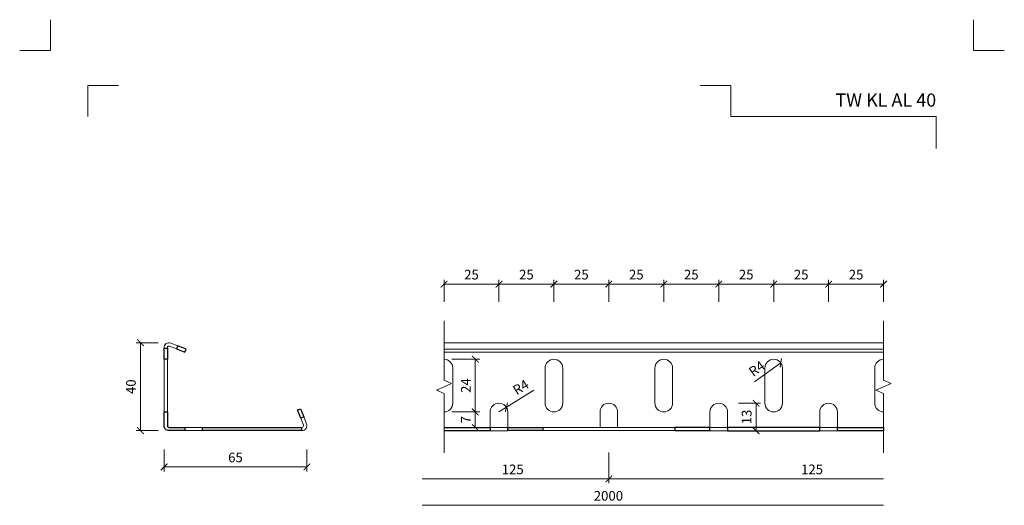
# Model space of a CAD drawing. Units: millimetres. Extents: x -3775 to 7025, y -1318 to 21875.
# Drawn here: x 74 to 522, y 19150 to 19370 of the extents above; entities that cross this region are included whole.
import ezdxf
from ezdxf.enums import TextEntityAlignment as Align

# ---------------------------------------------------------------- set-up
doc = ezdxf.new("R2010")
doc.units = ezdxf.units.MM
doc.layers.get('DEFPOINTS').update_dxf_attribs({"color": 254, "lineweight": 30})
for name, color, linetype, lineweight in [('TOPWET_KOTY', 30, 'Continuous', 13), ('TOPWET_TENKOU', 142, 'Continuous', 13), ('TOPWET_TLUSTOU', 142, 'Continuous', 30), ('TOPWET_VYKRESOVE_POLE', 254, 'Continuous', 13)]:
    doc.layers.add(name, color=color, linetype=linetype, lineweight=lineweight)
doc.layers.add('Vrstva 4', color=255, linetype='Continuous')
doc.styles.add('BOLD_ARIAL_NARROW', font='ARIALNB.TTF')
doc.styles.add('REGULAR_ARIAL_NARROW', font='ARIALN.TTF')
doc.dimstyles.new('ISO-TW 1-2', dxfattribs={"dimscale": 2, "dimtxt": 2.2, "dimasz": 1.5, "dimexe": 1, "dimexo": 0, "dimgap": 0.75, "dimtad": 1, "dimdec": 0, "dimtxsty": 'REGULAR_ARIAL_NARROW', "dimblk": 'ARCHTICK', "dimcen": 0.5, "dimclrd": 256, "dimclre": 256, "dimclrt": 256, "dimadec": 0, "dimazin": 0, "dimtfac": 1, "dimtdec": 0, "dimtmove": 1, "dimatfit": 3, "dimldrblk": 'DOT', "dimfxl": 1, "dimtfill": 1, "dimtzin": 0, "dimlwd": -1, "dimlwe": -1, "dimarcsym": 0})

# ---------------------------------------------------------------- blocks, each defined once
blk = doc.blocks.new('*U529')
at = {"layer": 'Vrstva 4', "color": 8, "lineweight": 5, "ltscale": 0.2, "true_color": 0x828282}
for points in [[(-114, 304), (-114, 297), (-121, 297)], [(-105.5, 282), (-105.5, 289), (-98.5, 289)]]:
    blk.add_lwpolyline(points, dxfattribs=at)
at = {"layer": 'Vrstva 4', "color": 8, "lineweight": 5, "ltscale": 0.5, "true_color": 0x828282}
for points in [[(103, 297), (96, 297), (96, 304)], [(87.5, 274.71), (87.5, 282), (40.78, 282), (40.78, 289), (33.78, 289)]]:
    blk.add_lwpolyline(points, dxfattribs=at)
at = {"color": 7}
for tag, height, style, p in [('01_OZNAČENÍ_VÝKRESU', 3, 'BOLD_ARIAL_NARROW', (87.5, 284.23)), ('08_REZERVNÍ_POLE', 2.25, 'REGULAR_ARIAL_NARROW', (5.16, 12.83))]:
    blk.add_attdef(tag, text='', height=height, dxfattribs=dict(at, style=style)).set_placement(p, align=Align.RIGHT)
for tag, p, style in [('02_NADPIS_HLAVNÍ', (-80.68, 29.06), 'BOLD_ARIAL_NARROW'), ('03_TYP', (-80.68, 23.66), 'BOLD_ARIAL_NARROW'), ('06_VÁHA_KG', (-7.96, 23.66), 'REGULAR_ARIAL_NARROW'), ('04_KÓD_NEBO_PODNADPIS', (-82.11, 18.23), 'REGULAR_ARIAL_NARROW'), ('07_MATERIÁL', (-7.96, 18.23), 'REGULAR_ARIAL_NARROW'), ('05_MĚŘÍTKO', (-80.68, 12.83), 'REGULAR_ARIAL_NARROW')]:
    blk.add_attdef(tag, p, '', height=2.25, dxfattribs=dict(at, style=style))
blk = doc.blocks.new('_ArchTick')
at = {"color": 0, "linetype": 'ByBlock', "const_width": 0.15}
blk.add_lwpolyline([(-0.5, -0.5), (0.5, 0.5)], dxfattribs=at)
blk = doc.blocks.new('*D164')
at = {"layer": 'DEFPOINTS', "color": 0, "ltscale": 40, "transparency": 16777216}
for p in [(129.33, 19223.58), (142.32, 19223.58), (142.32, 19183.58)]:
    blk.add_point(p, dxfattribs=at)
at = {"layer": 'TOPWET_KOTY', "ltscale": 40, "transparency": 16777216}
for p, q in [((137.33, 19223.58), (127.33, 19223.58)), ((129.33, 19183.58), (129.33, 19223.58)), ((137.33, 19183.58), (127.33, 19183.58))]:
    blk.add_line(p, q, dxfattribs=at)
at = {"layer": 'TOPWET_KOTY', "ltscale": 40, "transparency": 16777216, "xscale": 3, "yscale": 3, "zscale": 3}
for p, rotation in [((129.33, 19223.58), 90), ((129.33, 19183.58), 270)]:
    blk.add_blockref('_ArchTick', p, dxfattribs=dict(at, rotation=rotation))
at = {"layer": 'TOPWET_KOTY', "ltscale": 40, "transparency": 16777216, "insert": (125.58, 19203.58), "char_height": 4.4, "attachment_point": 5, "rotation": 90, "style": 'REGULAR_ARIAL_NARROW', "bg_fill": 3, "box_fill_scale": 1.1, "bg_fill_color": 256, "bg_fill_true_color": 13158600, "bg_fill_transparency": 0}
blk.add_mtext('40', dxfattribs=at)
blk = doc.blocks.new('_Dot')
at = {"color": 0, "linetype": 'ByBlock', "lineweight": -2}
blk.add_line((-0.5, 0), (-1, 0), dxfattribs=at)
at = {"color": 0, "linetype": 'ByBlock', "const_width": 0.5}
blk.add_lwpolyline([(-0.25, 0, 1), (0.25, 0, 1)], format="xyb", close=True, dxfattribs=at)
blk = doc.blocks.new('*D159')
at = {"layer": 'DEFPOINTS', "color": 0, "ltscale": 40, "transparency": 16777216}
for p in [(140.07, 19185.83), (205.07, 19185.83), (205.07, 19167.08)]:
    blk.add_point(p, dxfattribs=at)
at = {"layer": 'TOPWET_KOTY', "ltscale": 40, "transparency": 16777216}
for p, q in [((140.07, 19175.08), (140.07, 19165.08)), ((205.07, 19175.08), (205.07, 19165.08)), ((140.07, 19167.08), (205.07, 19167.08))]:
    blk.add_line(p, q, dxfattribs=at)
at = {"layer": 'TOPWET_KOTY', "ltscale": 40, "transparency": 16777216, "xscale": 3, "yscale": 3, "zscale": 3, "rotation": 180}
blk.add_blockref('_ArchTick', (140.07, 19167.08), dxfattribs=at)
at = {"layer": 'TOPWET_KOTY', "ltscale": 40, "transparency": 16777216, "xscale": 3, "yscale": 3, "zscale": 3}
blk.add_blockref('_ArchTick', (205.07, 19167.08), dxfattribs=at)
at = {"layer": 'TOPWET_KOTY', "ltscale": 40, "transparency": 16777216, "insert": (172.57, 19170.82), "char_height": 4.4, "attachment_point": 5, "style": 'REGULAR_ARIAL_NARROW', "bg_fill": 3, "box_fill_scale": 1.1, "bg_fill_color": 256, "bg_fill_true_color": 13158600, "bg_fill_transparency": 0}
blk.add_mtext('65', dxfattribs=at)
blk = doc.blocks.new('*D165')
at = {"layer": 'DEFPOINTS', "color": 0, "ltscale": 40, "transparency": 16777216}
for p in [(292.45, 19250.23), (292.45, 19216.08), (267.45, 19212.08)]:
    blk.add_point(p, dxfattribs=at)
at = {"layer": 'TOPWET_KOTY', "ltscale": 40, "transparency": 16777216}
for p, q in [((267.45, 19242.23), (267.45, 19252.23)), ((292.45, 19242.23), (292.45, 19252.23)), ((267.45, 19250.23), (292.45, 19250.23))]:
    blk.add_line(p, q, dxfattribs=at)
at = {"layer": 'TOPWET_KOTY', "ltscale": 40, "transparency": 16777216, "xscale": 3, "yscale": 3, "zscale": 3, "rotation": 180}
blk.add_blockref('_ArchTick', (267.45, 19250.23), dxfattribs=at)
at = {"layer": 'TOPWET_KOTY', "ltscale": 40, "transparency": 16777216, "xscale": 3, "yscale": 3, "zscale": 3}
blk.add_blockref('_ArchTick', (292.45, 19250.23), dxfattribs=at)
at = {"layer": 'TOPWET_KOTY', "ltscale": 40, "transparency": 16777216, "insert": (279.95, 19253.98), "char_height": 4.4, "attachment_point": 5, "style": 'REGULAR_ARIAL_NARROW', "bg_fill": 3, "box_fill_scale": 1.1, "bg_fill_color": 256, "bg_fill_true_color": 13158600, "bg_fill_transparency": 0}
blk.add_mtext('25', dxfattribs=at)
blk = doc.blocks.new('*D166')
at = {"layer": 'DEFPOINTS', "color": 0, "ltscale": 40, "transparency": 16777216}
for p in [(417.45, 19250.23), (417.45, 19216.08), (392.45, 19196.08)]:
    blk.add_point(p, dxfattribs=at)
at = {"layer": 'TOPWET_KOTY', "ltscale": 40, "transparency": 16777216}
for p, q in [((392.45, 19242.23), (392.45, 19252.23)), ((417.45, 19242.23), (417.45, 19252.23)), ((392.45, 19250.23), (417.45, 19250.23))]:
    blk.add_line(p, q, dxfattribs=at)
at = {"layer": 'TOPWET_KOTY', "ltscale": 40, "transparency": 16777216, "xscale": 3, "yscale": 3, "zscale": 3, "rotation": 180}
blk.add_blockref('_ArchTick', (392.45, 19250.23), dxfattribs=at)
at = {"layer": 'TOPWET_KOTY', "ltscale": 40, "transparency": 16777216, "xscale": 3, "yscale": 3, "zscale": 3}
blk.add_blockref('_ArchTick', (417.45, 19250.23), dxfattribs=at)
at = {"layer": 'TOPWET_KOTY', "ltscale": 40, "transparency": 16777216, "insert": (404.95, 19253.98), "char_height": 4.4, "attachment_point": 5, "style": 'REGULAR_ARIAL_NARROW', "bg_fill": 3, "box_fill_scale": 1.1, "bg_fill_color": 256, "bg_fill_true_color": 13158600, "bg_fill_transparency": 0}
blk.add_mtext('25', dxfattribs=at)
blk = doc.blocks.new('*D167')
at = {"layer": 'DEFPOINTS', "color": 0, "ltscale": 40, "transparency": 16777216}
for p in [(442.45, 19250.23), (417.45, 19216.08), (442.45, 19196.08)]:
    blk.add_point(p, dxfattribs=at)
at = {"layer": 'TOPWET_KOTY', "ltscale": 40, "transparency": 16777216}
for p, q in [((417.45, 19242.23), (417.45, 19252.23)), ((442.45, 19242.23), (442.45, 19252.23)), ((417.45, 19250.23), (442.45, 19250.23))]:
    blk.add_line(p, q, dxfattribs=at)
at = {"layer": 'TOPWET_KOTY', "ltscale": 40, "transparency": 16777216, "xscale": 3, "yscale": 3, "zscale": 3, "rotation": 180}
blk.add_blockref('_ArchTick', (417.45, 19250.23), dxfattribs=at)
at = {"layer": 'TOPWET_KOTY', "ltscale": 40, "transparency": 16777216, "xscale": 3, "yscale": 3, "zscale": 3}
blk.add_blockref('_ArchTick', (442.45, 19250.23), dxfattribs=at)
at = {"layer": 'TOPWET_KOTY', "ltscale": 40, "transparency": 16777216, "insert": (429.95, 19253.98), "char_height": 4.4, "attachment_point": 5, "style": 'REGULAR_ARIAL_NARROW', "bg_fill": 3, "box_fill_scale": 1.1, "bg_fill_color": 256, "bg_fill_true_color": 13158600, "bg_fill_transparency": 0}
blk.add_mtext('25', dxfattribs=at)
blk = doc.blocks.new('*D168')
at = {"layer": 'DEFPOINTS', "color": 0, "ltscale": 40, "transparency": 16777216}
for p in [(467.45, 19250.23), (467.45, 19223.58), (442.45, 19196.08)]:
    blk.add_point(p, dxfattribs=at)
at = {"layer": 'TOPWET_KOTY', "ltscale": 40, "transparency": 16777216}
for p, q in [((442.45, 19242.23), (442.45, 19252.23)), ((467.45, 19242.23), (467.45, 19252.23)), ((442.45, 19250.23), (467.45, 19250.23))]:
    blk.add_line(p, q, dxfattribs=at)
at = {"layer": 'TOPWET_KOTY', "ltscale": 40, "transparency": 16777216, "xscale": 3, "yscale": 3, "zscale": 3, "rotation": 180}
blk.add_blockref('_ArchTick', (442.45, 19250.23), dxfattribs=at)
at = {"layer": 'TOPWET_KOTY', "ltscale": 40, "transparency": 16777216, "xscale": 3, "yscale": 3, "zscale": 3}
blk.add_blockref('_ArchTick', (467.45, 19250.23), dxfattribs=at)
at = {"layer": 'TOPWET_KOTY', "ltscale": 40, "transparency": 16777216, "insert": (454.95, 19253.98), "char_height": 4.4, "attachment_point": 5, "style": 'REGULAR_ARIAL_NARROW', "bg_fill": 3, "box_fill_scale": 1.1, "bg_fill_color": 256, "bg_fill_true_color": 13158600, "bg_fill_transparency": 0}
blk.add_mtext('25', dxfattribs=at)
blk = doc.blocks.new('*D169')
at = {"layer": 'DEFPOINTS', "color": 0, "ltscale": 40, "transparency": 16777216}
for p in [(417.45, 19212.08), (420.7, 19214.42)]:
    blk.add_point(p, dxfattribs=at)
at = {"layer": 'TOPWET_KOTY', "ltscale": 40, "transparency": 16777216}
blk.add_line((408.68, 19205.78), (420.7, 19214.42), dxfattribs=at)
at = {"layer": 'TOPWET_KOTY', "ltscale": 40, "transparency": 16777216, "xscale": 3, "yscale": 3, "zscale": 3, "rotation": 35.70646977677738}
blk.add_blockref('_ArchTick', (420.7, 19214.42), dxfattribs=at)
at = {"layer": 'TOPWET_KOTY', "ltscale": 40, "transparency": 16777216, "insert": (410.09, 19211.35), "char_height": 4.4, "attachment_point": 5, "rotation": 35.7065, "style": 'REGULAR_ARIAL_NARROW', "bg_fill": 3, "box_fill_scale": 1.1, "bg_fill_color": 256, "bg_fill_true_color": 13158600, "bg_fill_transparency": 0}
blk.add_mtext('R4', dxfattribs=at)
blk = doc.blocks.new('*D160')
at = {"layer": 'DEFPOINTS', "color": 0, "ltscale": 40, "transparency": 16777216}
for p in [(295.84, 19194.2), (292.45, 19192.08)]:
    blk.add_point(p, dxfattribs=at)
at = {"layer": 'TOPWET_KOTY', "ltscale": 40, "transparency": 16777216}
for p in [(308.39, 19202.05), (292.45, 19192.08)]:
    blk.add_line(p, (295.84, 19194.2), dxfattribs=at)
at = {"layer": 'TOPWET_KOTY', "ltscale": 40, "transparency": 16777216, "xscale": 3, "yscale": 3, "zscale": 3, "rotation": 212.0219813363519}
blk.add_blockref('_ArchTick', (295.84, 19194.2), dxfattribs=at)
at = {"layer": 'TOPWET_KOTY', "ltscale": 40, "transparency": 16777216, "insert": (302.7, 19202.86), "char_height": 4.4, "attachment_point": 5, "rotation": 32.022, "style": 'REGULAR_ARIAL_NARROW', "bg_fill": 3, "box_fill_scale": 1.1, "bg_fill_color": 256, "bg_fill_true_color": 13158600, "bg_fill_transparency": 0}
blk.add_mtext('R4', dxfattribs=at)
blk = doc.blocks.new('*D170')
at = {"layer": 'DEFPOINTS', "color": 0, "ltscale": 40, "transparency": 16777216}
blk.add_point((271.05, 19192.08), dxfattribs=at)
at = {"layer": 'TOPWET_KOTY', "ltscale": 40, "transparency": 16777216}
for p, q in [((273.68, 19192.08), (283.68, 19192.08)), ((281.68, 19192.08), (281.68, 19185.08)), ((275.9, 19185.08), (283.68, 19185.08))]:
    blk.add_line(p, q, dxfattribs=at)
at = {"layer": 'TOPWET_KOTY', "ltscale": 40, "transparency": 16777216, "xscale": 3, "yscale": 3, "zscale": 3}
for p, rotation in [((281.68, 19192.08), 90), ((281.68, 19185.08), 270)]:
    blk.add_blockref('_ArchTick', p, dxfattribs=dict(at, rotation=rotation))
at = {"layer": 'TOPWET_KOTY', "ltscale": 40, "transparency": 16777216, "insert": (277.98, 19188.58), "char_height": 4.4, "attachment_point": 5, "rotation": 90, "style": 'REGULAR_ARIAL_NARROW', "bg_fill": 3, "box_fill_scale": 1.1, "bg_fill_color": 256, "bg_fill_true_color": 13158600, "bg_fill_transparency": 0}
blk.add_mtext('7', dxfattribs=at)
at = {"layer": 'DEFPOINTS', "color": 0, "ltscale": 40, "transparency": 16777216}
for p in [(275.9, 19185.08), (281.68, 19185.08)]:
    blk.add_point(p, dxfattribs=at)
blk = doc.blocks.new('*D171')
at = {"layer": 'DEFPOINTS', "color": 0, "ltscale": 40, "transparency": 16777216}
for p in [(392.45, 19196.08), (392.45, 19183.52), (409.47, 19183.52)]:
    blk.add_point(p, dxfattribs=at)
at = {"layer": 'TOPWET_KOTY', "ltscale": 40, "transparency": 16777216}
for p, q in [((401.47, 19196.08), (411.47, 19196.08)), ((409.47, 19196.08), (409.47, 19183.52)), ((401.47, 19183.52), (411.47, 19183.52))]:
    blk.add_line(p, q, dxfattribs=at)
at = {"layer": 'TOPWET_KOTY', "ltscale": 40, "transparency": 16777216, "xscale": 3, "yscale": 3, "zscale": 3}
for p, rotation in [((409.47, 19196.08), 90), ((409.47, 19183.52), 270)]:
    blk.add_blockref('_ArchTick', p, dxfattribs=dict(at, rotation=rotation))
at = {"layer": 'TOPWET_KOTY', "ltscale": 40, "transparency": 16777216, "insert": (405.73, 19189.8), "char_height": 4.4, "attachment_point": 5, "rotation": 90, "style": 'REGULAR_ARIAL_NARROW', "bg_fill": 3, "box_fill_scale": 1.1, "bg_fill_color": 256, "bg_fill_true_color": 13158600, "bg_fill_transparency": 0}
blk.add_mtext('13', dxfattribs=at)
blk = doc.blocks.new('*D180')
at = {"layer": 'DEFPOINTS', "color": 0, "ltscale": 40, "transparency": 16777216}
for p in [(317.45, 19250.23), (292.45, 19216.08), (317.45, 19196.08)]:
    blk.add_point(p, dxfattribs=at)
at = {"layer": 'TOPWET_KOTY', "ltscale": 40, "transparency": 16777216}
for p, q in [((292.45, 19242.23), (292.45, 19252.23)), ((317.45, 19242.23), (317.45, 19252.23)), ((292.45, 19250.23), (317.45, 19250.23))]:
    blk.add_line(p, q, dxfattribs=at)
at = {"layer": 'TOPWET_KOTY', "ltscale": 40, "transparency": 16777216, "xscale": 3, "yscale": 3, "zscale": 3, "rotation": 180}
blk.add_blockref('_ArchTick', (292.45, 19250.23), dxfattribs=at)
at = {"layer": 'TOPWET_KOTY', "ltscale": 40, "transparency": 16777216, "xscale": 3, "yscale": 3, "zscale": 3}
blk.add_blockref('_ArchTick', (317.45, 19250.23), dxfattribs=at)
at = {"layer": 'TOPWET_KOTY', "ltscale": 40, "transparency": 16777216, "insert": (304.95, 19253.98), "char_height": 4.4, "attachment_point": 5, "style": 'REGULAR_ARIAL_NARROW', "bg_fill": 3, "box_fill_scale": 1.1, "bg_fill_color": 256, "bg_fill_true_color": 13158600, "bg_fill_transparency": 0}
blk.add_mtext('25', dxfattribs=at)
blk = doc.blocks.new('*D181')
at = {"layer": 'DEFPOINTS', "color": 0, "ltscale": 40, "transparency": 16777216}
for p in [(342.45, 19250.23), (317.45, 19216.08), (342.45, 19196.08)]:
    blk.add_point(p, dxfattribs=at)
at = {"layer": 'TOPWET_KOTY', "ltscale": 40, "transparency": 16777216}
for p, q in [((317.45, 19242.23), (317.45, 19252.23)), ((342.45, 19242.23), (342.45, 19252.23)), ((317.45, 19250.23), (342.45, 19250.23))]:
    blk.add_line(p, q, dxfattribs=at)
at = {"layer": 'TOPWET_KOTY', "ltscale": 40, "transparency": 16777216, "xscale": 3, "yscale": 3, "zscale": 3, "rotation": 180}
blk.add_blockref('_ArchTick', (317.45, 19250.23), dxfattribs=at)
at = {"layer": 'TOPWET_KOTY', "ltscale": 40, "transparency": 16777216, "xscale": 3, "yscale": 3, "zscale": 3}
blk.add_blockref('_ArchTick', (342.45, 19250.23), dxfattribs=at)
at = {"layer": 'TOPWET_KOTY', "ltscale": 40, "transparency": 16777216, "insert": (329.95, 19253.98), "char_height": 4.4, "attachment_point": 5, "style": 'REGULAR_ARIAL_NARROW', "bg_fill": 3, "box_fill_scale": 1.1, "bg_fill_color": 256, "bg_fill_true_color": 13158600, "bg_fill_transparency": 0}
blk.add_mtext('25', dxfattribs=at)
blk = doc.blocks.new('*D182')
at = {"layer": 'DEFPOINTS', "color": 0, "ltscale": 40, "transparency": 16777216}
for p in [(367.45, 19250.23), (342.45, 19216.08), (367.45, 19196.08)]:
    blk.add_point(p, dxfattribs=at)
at = {"layer": 'TOPWET_KOTY', "ltscale": 40, "transparency": 16777216}
for p, q in [((342.45, 19242.23), (342.45, 19252.23)), ((367.45, 19242.23), (367.45, 19252.23)), ((342.45, 19250.23), (367.45, 19250.23))]:
    blk.add_line(p, q, dxfattribs=at)
at = {"layer": 'TOPWET_KOTY', "ltscale": 40, "transparency": 16777216, "xscale": 3, "yscale": 3, "zscale": 3, "rotation": 180}
blk.add_blockref('_ArchTick', (342.45, 19250.23), dxfattribs=at)
at = {"layer": 'TOPWET_KOTY', "ltscale": 40, "transparency": 16777216, "xscale": 3, "yscale": 3, "zscale": 3}
blk.add_blockref('_ArchTick', (367.45, 19250.23), dxfattribs=at)
at = {"layer": 'TOPWET_KOTY', "ltscale": 40, "transparency": 16777216, "insert": (354.95, 19253.98), "char_height": 4.4, "attachment_point": 5, "style": 'REGULAR_ARIAL_NARROW', "bg_fill": 3, "box_fill_scale": 1.1, "bg_fill_color": 256, "bg_fill_true_color": 13158600, "bg_fill_transparency": 0}
blk.add_mtext('25', dxfattribs=at)
blk = doc.blocks.new('*D183')
at = {"layer": 'DEFPOINTS', "color": 0, "ltscale": 40, "transparency": 16777216}
for p in [(392.45, 19250.23), (367.45, 19216.08), (392.45, 19196.08)]:
    blk.add_point(p, dxfattribs=at)
at = {"layer": 'TOPWET_KOTY', "ltscale": 40, "transparency": 16777216}
for p, q in [((367.45, 19242.23), (367.45, 19252.23)), ((392.45, 19242.23), (392.45, 19252.23)), ((367.45, 19250.23), (392.45, 19250.23))]:
    blk.add_line(p, q, dxfattribs=at)
at = {"layer": 'TOPWET_KOTY', "ltscale": 40, "transparency": 16777216, "xscale": 3, "yscale": 3, "zscale": 3, "rotation": 180}
blk.add_blockref('_ArchTick', (367.45, 19250.23), dxfattribs=at)
at = {"layer": 'TOPWET_KOTY', "ltscale": 40, "transparency": 16777216, "xscale": 3, "yscale": 3, "zscale": 3}
blk.add_blockref('_ArchTick', (392.45, 19250.23), dxfattribs=at)
at = {"layer": 'TOPWET_KOTY', "ltscale": 40, "transparency": 16777216, "insert": (379.95, 19253.98), "char_height": 4.4, "attachment_point": 5, "style": 'REGULAR_ARIAL_NARROW', "bg_fill": 3, "box_fill_scale": 1.1, "bg_fill_color": 256, "bg_fill_true_color": 13158600, "bg_fill_transparency": 0}
blk.add_mtext('25', dxfattribs=at)
blk = doc.blocks.new('*D208')
at = {"layer": 'DEFPOINTS', "color": 0, "ltscale": 40, "transparency": 16777216}
for p in [(271.05, 19216.08), (281.68, 19216.08), (271.05, 19192.08)]:
    blk.add_point(p, dxfattribs=at)
at = {"layer": 'TOPWET_KOTY', "ltscale": 40, "transparency": 16777216}
for p, q in [((271.05, 19216.08), (283.68, 19216.08)), ((281.68, 19192.08), (281.68, 19216.08)), ((271.05, 19192.08), (283.68, 19192.08))]:
    blk.add_line(p, q, dxfattribs=at)
at = {"layer": 'TOPWET_KOTY', "ltscale": 40, "transparency": 16777216, "xscale": 3, "yscale": 3, "zscale": 3}
for p, rotation in [((281.68, 19216.08), 90), ((281.68, 19192.08), 270)]:
    blk.add_blockref('_ArchTick', p, dxfattribs=dict(at, rotation=rotation))
at = {"layer": 'TOPWET_KOTY', "ltscale": 40, "transparency": 16777216, "insert": (277.97, 19204.08), "char_height": 4.4, "attachment_point": 5, "rotation": 90, "style": 'REGULAR_ARIAL_NARROW', "bg_fill": 3, "box_fill_scale": 1.1, "bg_fill_color": 256, "bg_fill_true_color": 13158600, "bg_fill_transparency": 0}
blk.add_mtext('24', dxfattribs=at)

msp = doc.modelspace()

# ---------------------------------------------------------------- linework, layer by layer
at = {"layer": 'TOPWET_KOTY', "ltscale": 40}
for p, q in [((342.45, 19173.58), (342.45, 19159.64)), ((342.45, 19173.58), (342.45, 19159.64)), ((342.45, 19161.64), (257.45, 19161.64)), ((467.45, 19161.64), (342.45, 19161.64)), ((257.45, 19149.63), (467.45, 19149.63))]:
    msp.add_line(p, q, dxfattribs=at)
at = {"layer": 'TOPWET_TENKOU', "ltscale": 40}
for p, q in [((267.45, 19206.55), (267.45, 19233.58)), ((467.45, 19206.55), (467.45, 19233.58)), ((267.45, 19223.58), (467.45, 19223.58)), ((267.45, 19220.65), (467.45, 19220.65)), ((267.45, 19219.26), (467.45, 19219.26)), ((467.45, 19216.08), (467.45, 19223.58)), ((267.45, 19206.55), (270.91, 19205.05)), ((467.45, 19206.55), (470.91, 19205.05)), ((267.45, 19203.55), (263.98, 19202.05)), ((267.45, 19200.55), (263.98, 19202.05)), ((267.45, 19203.55), (270.91, 19205.05)), ((467.45, 19203.55), (463.98, 19202.05)), ((467.45, 19200.55), (463.98, 19202.05)), ((467.45, 19203.55), (470.91, 19205.05)), ((267.45, 19200.55), (267.45, 19173.52)), ((467.45, 19200.55), (467.45, 19173.52)), ((467.45, 19192.08), (467.45, 19185.08)), ((288.45, 19183.52), (296.45, 19183.52)), ((312.45, 19185.08), (372.45, 19185.08)), ((372.45, 19183.58), (312.45, 19183.58)), ((346.45, 19183.58), (338.45, 19183.58)), ((396.45, 19183.52), (388.45, 19183.52)), ((446.45, 19183.52), (438.45, 19183.52))]:
    msp.add_line(p, q, dxfattribs=at)
for points in [[(140.07, 19221.08), (140.07, 19221.33, -0.530598), (143.16, 19223.42), (146.36, 19222.14)], [(141.57, 19221.08), (141.57, 19221.33, -0.530598), (142.6, 19222.03), (145.8, 19220.75)], [(267.45, 19192.08), (267.45, 19192.08, 0.414214), (271.45, 19196.08), (271.45, 19212.08, 0.414214), (267.45, 19216.08)], [(467.45, 19192.08), (467.45, 19192.08, -0.414214), (463.45, 19196.08), (463.45, 19212.08, -0.414214), (467.45, 19216.08)], [(202.24, 19189.31), (203.52, 19186.11, -0.530598), (202.82, 19185.08), (202.57, 19185.08)], [(203.63, 19189.87), (204.91, 19186.67, -0.530598), (202.82, 19183.58), (202.57, 19183.58)]]:
    msp.add_lwpolyline(points, format="xyb", dxfattribs=at)
for points in [[(317.45, 19216.08), (317.45, 19216.08, 0.414214), (313.45, 19212.08), (313.45, 19196.08, 0.414214), (317.45, 19192.08), (317.45, 19192.08, 0.414214), (321.45, 19196.08), (321.45, 19212.08, 0.414214)], [(367.45, 19216.08), (367.45, 19216.08, 0.414214), (363.45, 19212.08), (363.45, 19196.08, 0.414214), (367.45, 19192.08), (367.45, 19192.08, 0.414214), (371.45, 19196.08), (371.45, 19212.08, 0.414214)], [(417.45, 19216.08), (417.45, 19216.08, -0.414214), (421.45, 19212.08), (421.45, 19196.08, -0.414214), (417.45, 19192.08), (417.45, 19192.08, -0.414214), (413.45, 19196.08), (413.45, 19212.08, -0.414214)], [(292.45, 19196.08), (292.45, 19196.08, 0.414214), (288.45, 19192.08), (288.45, 19185.08), (296.45, 19185.08), (296.45, 19192.08, 0.414214)], [(342.45, 19196.08), (342.45, 19196.08, -0.414214), (346.45, 19192.08), (346.45, 19185.08), (338.45, 19185.08), (338.45, 19192.08, -0.414214)], [(392.45, 19196.08), (392.45, 19196.08, -0.414214), (396.45, 19192.08), (396.45, 19185.08), (388.45, 19185.08), (388.45, 19192.08, -0.414214)], [(442.45, 19196.08), (442.45, 19196.08, -0.414214), (446.45, 19192.08), (446.45, 19185.08), (438.45, 19185.08), (438.45, 19192.08, -0.414214)]]:
    msp.add_lwpolyline(points, format="xyb", close=True, dxfattribs=at)
at = {"layer": 'TOPWET_TLUSTOU', "ltscale": 40}
for points in [[(140.07, 19216.08), (140.07, 19221.08), (141.57, 19221.08), (141.57, 19216.08)], [(146.36, 19222.14), (145.8, 19220.75), (149.52, 19219.26), (150.07, 19220.65)], [(203.63, 19189.87), (202.24, 19189.31), (200.75, 19193.02), (202.15, 19193.58)], [(157.57, 19185.08), (202.57, 19185.08), (202.57, 19183.58), (157.57, 19183.58)], [(312.45, 19183.58), (312.45, 19183.58), (296.45, 19183.58), (296.45, 19183.58), (296.45, 19185.08), (296.45, 19185.08), (312.45, 19185.08), (312.45, 19185.08)], [(372.45, 19183.58), (372.45, 19183.58), (388.45, 19183.58), (388.45, 19183.58), (388.45, 19185.08), (388.45, 19185.08), (372.45, 19185.08), (372.45, 19185.08)], [(396.45, 19183.52), (396.45, 19183.52), (438.45, 19183.52), (438.45, 19183.52), (438.45, 19185.08), (438.45, 19185.08), (396.45, 19185.08), (396.45, 19185.08)], [(467.45, 19183.52), (467.45, 19183.52), (446.45, 19183.52), (446.45, 19183.52), (446.45, 19185.08), (446.45, 19185.08), (467.45, 19185.08), (467.45, 19185.08)]]:
    msp.add_lwpolyline(points, close=True, dxfattribs=at)
msp.add_lwpolyline([(141.57, 19192.09), (141.57, 19185.83, 0.414214), (142.32, 19185.08), (149.57, 19185.08), (149.57, 19183.58), (142.32, 19183.58, -0.414214), (140.07, 19185.83), (140.07, 19192.09)], format="xyb", close=True, dxfattribs=at)
msp.add_lwpolyline([(267.45, 19185.08), (288.45, 19185.08), (288.45, 19185.08), (288.45, 19183.52), (288.45, 19183.52), (267.45, 19183.52)], dxfattribs=at)

# ---------------------------------------------------------------- block references
at = {"layer": 'TOPWET_KOTY', "ltscale": 40, "xscale": 3, "yscale": 3, "zscale": 3, "rotation": 180}
msp.add_blockref('_ArchTick', (342.45, 19161.64), dxfattribs=at)
at = {"layer": 'TOPWET_KOTY', "ltscale": 40, "xscale": 3, "yscale": 3, "zscale": 3}
msp.add_blockref('_ArchTick', (342.45, 19161.64), dxfattribs=at)
at = {"layer": 'TOPWET_VYKRESOVE_POLE', "ltscale": 40}
ref = msp.add_blockref('*U529', (316.39, 18762.5), dxfattribs=dict(at, xscale=2, yscale=2, zscale=2))
ref.add_attrib('01_OZNAČENÍ_VÝKRESU', 'TW KL AL 40', dxfattribs={"layer": '0', "color": 7, "height": 6, "style": 'BOLD_ARIAL_NARROW'}).set_placement((491.39, 19330.96), align=Align.RIGHT)

# ---------------------------------------------------------------- texts
at = {"layer": 'TOPWET_KOTY', "ltscale": 40, "char_height": 4.4, "attachment_point": 5, "style": 'REGULAR_ARIAL_NARROW'}
for s, insert in [('125', (298.71, 19165.39)), ('125', (434.9, 19165.39)), ('2000', (342.25, 19153.38))]:
    msp.add_mtext(s, dxfattribs=dict(at, insert=insert))

# ---------------------------------------------------------------- next in the draw order: dimensions: what is measured, and where the dimension line sits
at = {"layer": 'TOPWET_KOTY', "ltscale": 40}
for base, p1, p2, picture, middle in [((292.45, 19250.23), (267.45, 19212.08), (292.45, 19216.08), '*D165', (279.95, 19253.98)), ((417.45, 19250.23), (392.45, 19196.08), (417.45, 19216.08), '*D166', (404.95, 19253.98))]:
    dim = msp.add_linear_dim(base=base, p1=p1, p2=p2, dimstyle='ISO-TW 1-2', override={"dimfxl": 4, "dimfxlon": 1}, dxfattribs=at)
    dim.commit()
    dim.dimension.update_dxf_attribs({"geometry": picture, "text_midpoint": middle})
for base, p1, p2, picture, middle in [((129.33, 19223.58), (142.32, 19183.58), (142.32, 19223.58), '*D164', (125.58, 19203.58)), ((281.68, 19185.08), (271.05, 19192.08), (275.9, 19185.08), '*D170', (277.98, 19188.58))]:
    dim = msp.add_linear_dim(base=base, p1=p1, p2=p2, angle=90, dimstyle='ISO-TW 1-2', override={"dimfxl": 4, "dimfxlon": 1}, dxfattribs=at)
    dim.commit()
    dim.dimension.update_dxf_attribs({"geometry": picture, "text_midpoint": middle})
dim = msp.add_radius_dim(center=(292.45, 19192.08), mpoint=(295.84, 19194.2), dimstyle='ISO-TW 1-2', dxfattribs=at)
dim.commit()
dim.dimension.update_dxf_attribs({"geometry": '*D160', "text_midpoint": (302.7, 19202.86)})

# ---------------------------------------------------------------- next in the draw order: linework, layer by layer
at = {"layer": 'TOPWET_TENKOU', "ltscale": 40}
for p, q in [((140.07, 19216.08), (140.07, 19192.09)), ((141.57, 19216.08), (141.57, 19192.09))]:
    msp.add_line(p, q, dxfattribs=at)

# ---------------------------------------------------------------- next in the draw order: dimensions: what is measured, and where the dimension line sits
at = {"layer": 'TOPWET_KOTY', "ltscale": 40}
for base, p1, p2, picture, middle in [((317.45, 19250.23), (292.45, 19216.08), (317.45, 19196.08), '*D180', (304.95, 19253.98)), ((442.45, 19250.23), (417.45, 19216.08), (442.45, 19196.08), '*D167', (429.95, 19253.98)), ((205.07, 19167.08), (140.07, 19185.83), (205.07, 19185.83), '*D159', (172.57, 19170.82))]:
    dim = msp.add_linear_dim(base=base, p1=p1, p2=p2, dimstyle='ISO-TW 1-2', override={"dimfxl": 4, "dimfxlon": 1}, dxfattribs=at)
    dim.commit()
    dim.dimension.update_dxf_attribs({"geometry": picture, "text_midpoint": middle})
dim = msp.add_linear_dim(base=(281.68, 19216.08), p1=(271.05, 19192.08), p2=(271.05, 19216.08), angle=90, dimstyle='ISO-TW 1-2', dxfattribs=at)
dim.commit()
dim.dimension.update_dxf_attribs({"geometry": '*D208', "text_midpoint": (277.97, 19204.08)})
dim = msp.add_linear_dim(base=(409.47, 19183.52), p1=(392.45, 19196.08), p2=(392.45, 19183.52), angle=90, dimstyle='ISO-TW 1-2', override={"dimfxl": 4, "dimfxlon": 1}, dxfattribs=at)
dim.commit()
dim.dimension.update_dxf_attribs({"geometry": '*D171', "text_midpoint": (405.73, 19189.8)})

# ---------------------------------------------------------------- next in the draw order: linework, layer by layer
at = {"layer": 'TOPWET_TENKOU', "ltscale": 40}
for p, q in [((149.57, 19185.08), (157.57, 19185.08)), ((157.57, 19183.58), (149.57, 19183.58))]:
    msp.add_line(p, q, dxfattribs=at)

# ---------------------------------------------------------------- next in the draw order: dimensions: what is measured, and where the dimension line sits
at = {"layer": 'TOPWET_KOTY', "ltscale": 40}
for base, p1, p2, picture, middle in [((342.45, 19250.23), (317.45, 19216.08), (342.45, 19196.08), '*D181', (329.95, 19253.98)), ((467.45, 19250.23), (442.45, 19196.08), (467.45, 19223.58), '*D168', (454.95, 19253.98))]:
    dim = msp.add_linear_dim(base=base, p1=p1, p2=p2, dimstyle='ISO-TW 1-2', override={"dimfxl": 4, "dimfxlon": 1}, dxfattribs=at)
    dim.commit()
    dim.dimension.update_dxf_attribs({"geometry": picture, "text_midpoint": middle})
dim = msp.add_radius_dim(center=(417.45, 19212.08), mpoint=(420.7, 19214.42), dimstyle='ISO-TW 1-2', dxfattribs=at)
dim.commit()
dim.dimension.update_dxf_attribs({"geometry": '*D169', "text_midpoint": (412.25, 19208.34), "dimtype": 164})

# ---------------------------------------------------------------- next in the draw order: dimensions: what is measured, and where the dimension line sits
dim = msp.add_linear_dim(base=(367.45, 19250.23), p1=(342.45, 19216.08), p2=(367.45, 19196.08), dimstyle='ISO-TW 1-2', override={"dimfxl": 4, "dimfxlon": 1}, dxfattribs=at)
dim.commit()
dim.dimension.update_dxf_attribs({"geometry": '*D182', "text_midpoint": (354.95, 19253.98)})

# ---------------------------------------------------------------- next in the draw order: dimensions: what is measured, and where the dimension line sits
dim = msp.add_linear_dim(base=(392.45, 19250.23), p1=(367.45, 19216.08), p2=(392.45, 19196.08), dimstyle='ISO-TW 1-2', override={"dimfxl": 4, "dimfxlon": 1}, dxfattribs=at)
dim.commit()
dim.dimension.update_dxf_attribs({"geometry": '*D183', "text_midpoint": (379.95, 19253.98)})

doc.saveas('drawing.dxf')
